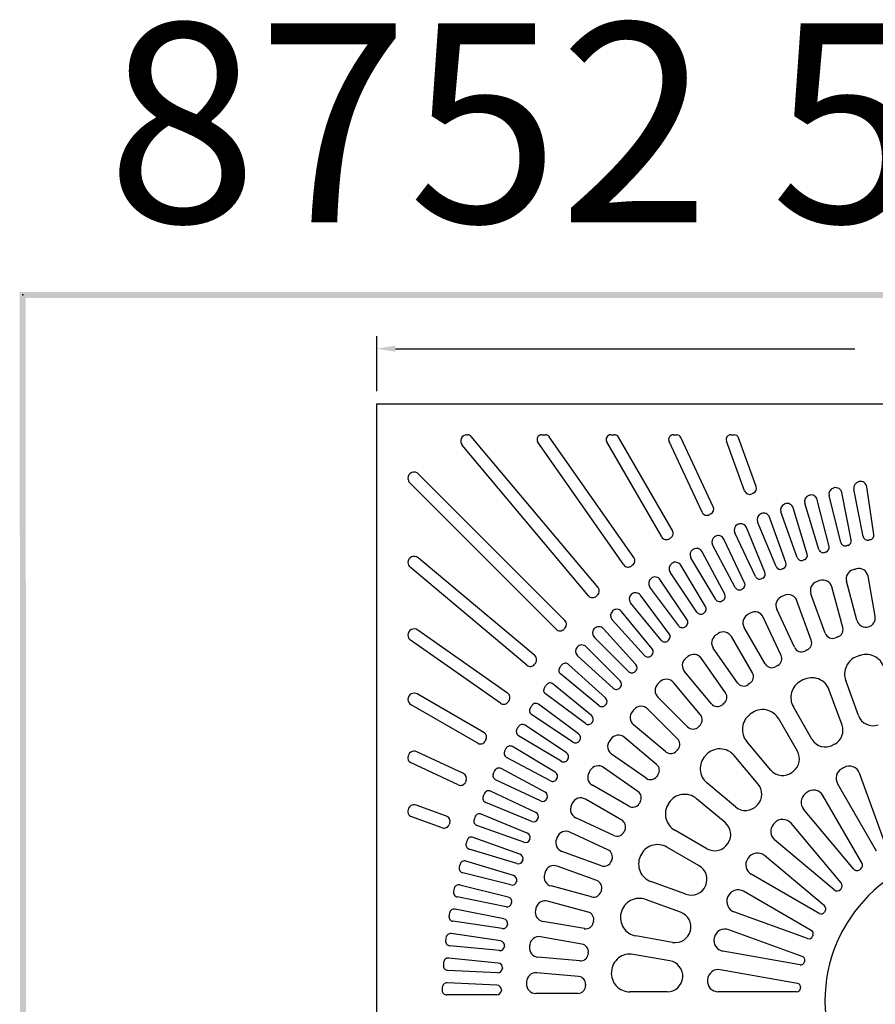
# Model space of a CAD drawing. Extents: x 0 to 127, y 0 to 91.
# Drawn here: x 1 to 35, y 51 to 91 of the extents above; entities that cross this region are included whole.
import ezdxf

# ---------------------------------------------------------------- set-up
doc = ezdxf.new("R2010")
doc.units = 0
doc.header["$LTSCALE"] = 2
doc.header["$MEASUREMENT"] = 0
doc.layers.get('0').update_dxf_attribs({"color": 4, "linetype": 'CONTINUOUS'})
for name, color, linetype in [('BDR', 7, 'CONTINUOUS'), ('DIMS', 1, 'CONTINUOUS'), ('TOP', 3, 'CONTINUOUS')]:
    doc.layers.add(name, color=color, linetype=linetype)
doc.styles.add('SIMPLEX', font='simplex')

# ---------------------------------------------------------------- blocks, each defined once
blk = doc.blocks.new('DNAME1', base_point=(2.983, 82.144))
at = {"style": 'SIMPLEX'}
blk.add_attdef('DNAME1', (4.13, 82.375), '', height=8, dxfattribs=at)

msp = doc.modelspace()

# ---------------------------------------------------------------- linework, layer by layer
at = {"layer": 'BDR'}
msp.add_point((0.752, 79.46), dxfattribs=at)
for points in [[(0.632, 79.58), (0.872, 79.34), (127.219, 79.566), (126.979, 79.326)], [(0.678, 0.547), (0.918, 0.787), (0.632, 79.58), (0.872, 79.34)]]:
    msp.add_trace(points, dxfattribs=at)
at = {"layer": 'DIMS'}
for p, q in [((14.976, 75.591), (14.976, 77.801)), ((15.726, 77.301), (34.184, 77.301))]:
    msp.add_line(p, q, dxfattribs=at)
msp.add_solid([(15.726, 77.426), (15.726, 77.176), (14.976, 77.301)], dxfattribs=at)
at = {"layer": 'TOP'}
for p, q in [((14.976, 75.091), (38.976, 75.091)), ((14.976, 27.091), (14.976, 75.091)), ((18.596, 73.841), (18.625, 73.841)), ((23.862, 67.704), (18.769, 73.774)), ((21.601, 73.841), (21.754, 73.841)), ((25.305, 68.909), (21.907, 73.761)), ((24.377, 73.841), (24.522, 73.841)), ((26.851, 69.994), (24.684, 73.747)), ((28.04, 70.735), (26.716, 73.574)), ((26.886, 73.841), (27.024, 73.841)), ((28.491, 70.95), (27.194, 73.733)), ((29.748, 71.594), (29.021, 73.589)), ((29.197, 73.841), (29.33, 73.841)), ((30.216, 71.768), (29.507, 73.718)), ((23.481, 67.38), (18.405, 73.43)), ((24.897, 68.619), (21.448, 73.546)), ((26.42, 69.741), (24.215, 73.56)), ((16.226, 72.091), (16.226, 72.091)), ((22.532, 66.389), (16.653, 72.268)), ((22.18, 66.033), (16.299, 71.914)), ((34.517, 69.76), (34.139, 71.662)), ((34.943, 69.837), (34.658, 71.754)), ((33.143, 69.357), (32.672, 71.237)), ((33.617, 69.521), (33.146, 71.403)), ((34.036, 69.618), (33.658, 71.519)), ((32.266, 69.053), (31.703, 70.908)), ((32.732, 69.24), (32.169, 71.097)), ((31.407, 68.709), (30.754, 70.533)), ((31.863, 68.918), (31.21, 70.744)), ((30.567, 68.324), (29.826, 70.114)), ((31.013, 68.554), (30.271, 70.346)), ((29.749, 67.901), (28.921, 69.652)), ((30.183, 68.152), (29.354, 69.905)), ((29.376, 67.711), (28.462, 69.421)), ((21.32, 64.974), (16.637, 68.904)), ((28.593, 67.232), (27.596, 68.896)), ((28.954, 67.439), (28.041, 69.148)), ((16.226, 68.712), (16.226, 68.712)), ((21, 64.589), (16.315, 68.521)), ((28.184, 66.942), (27.188, 68.604)), ((27.835, 66.719), (26.757, 68.331)), ((34.995, 66.553), (34.711, 68.161)), ((27.104, 66.17), (25.949, 67.728)), ((27.44, 66.409), (26.364, 68.02)), ((33.694, 66.099), (33.256, 67.731)), ((34.262, 66.391), (33.842, 67.961)), ((26.724, 65.843), (25.57, 67.399)), ((32.992, 65.871), (32.414, 67.458)), ((26.401, 65.589), (25.171, 67.088)), ((32.428, 65.592), (31.85, 67.179)), ((26.037, 65.245), (24.808, 66.742)), ((31.216, 64.982), (30.502, 66.513)), ((31.754, 65.307), (31.041, 66.837)), ((25.38, 64.616), (24.079, 66.051)), ((25.728, 64.977), (24.426, 66.413)), ((30.575, 64.643), (29.731, 66.105)), ((16.226, 65.795), (16.226, 65.795)), ((20.233, 63.47), (16.619, 66)), ((25.086, 64.334), (23.716, 65.705)), ((30.066, 64.275), (29.222, 65.737)), ((19.948, 63.059), (16.333, 65.591)), ((24.756, 63.958), (23.386, 65.328)), ((29.462, 63.885), (28.494, 65.267)), ((24.477, 63.663), (23.041, 64.965)), ((24.164, 63.272), (22.68, 64.617)), ((28.984, 63.477), (28.016, 64.86)), ((23.901, 62.966), (22.355, 64.235)), ((28.421, 63.039), (27.336, 64.332)), ((23.606, 62.561), (22.058, 63.831)), ((27.978, 62.594), (26.893, 63.887)), ((34.324, 62.566), (33.811, 63.973)), ((19.277, 61.887), (16.601, 63.432)), ((23.359, 62.243), (21.753, 63.434)), ((27.459, 62.113), (26.265, 63.306)), ((33.665, 62.184), (33.152, 63.591)), ((16.226, 63.215), (16.226, 63.215)), ((19.029, 61.453), (16.351, 62.999)), ((23.083, 61.825), (21.474, 63.018)), ((32.458, 61.615), (31.709, 62.912)), ((22.853, 61.497), (21.19, 62.608)), ((27.054, 61.634), (25.86, 62.828)), ((22.596, 61.067), (20.931, 62.18)), ((26.581, 61.113), (25.288, 62.198)), ((31.87, 61.133), (31.122, 62.43)), ((22.383, 60.729), (20.667, 61.757)), ((22.146, 60.288), (20.428, 61.317)), ((26.215, 60.604), (24.922, 61.689)), ((30.798, 60.378), (29.836, 61.524)), ((18.457, 60.235), (16.582, 61.11)), ((25.792, 60.048), (24.41, 61.016)), ((30.293, 59.812), (29.331, 60.959)), ((16.226, 60.884), (16.226, 60.844)), ((18.248, 59.782), (16.334, 60.674)), ((21.95, 59.941), (20.186, 60.884)), ((21.733, 59.49), (19.967, 60.433)), ((25.468, 59.512), (24.086, 60.479)), ((35.439, 57.309), (34.368, 60.25)), ((21.555, 59.134), (19.747, 59.989)), ((25.096, 58.924), (23.635, 59.768)), ((29.382, 58.897), (28.235, 59.859)), ((35.052, 57.122), (33.488, 59.83)), ((21.359, 58.674), (19.549, 59.53)), ((34.462, 56.643), (32.899, 59.351)), ((17.777, 58.527), (16.561, 58.969)), ((21.198, 58.311), (19.351, 59.077)), ((24.816, 58.364), (23.354, 59.208)), ((28.969, 58.264), (27.823, 59.225)), ((16.226, 58.734), (16.226, 58.691)), ((21.023, 57.843), (19.174, 58.609)), ((34.13, 56.407), (32.122, 58.8)), ((17.607, 58.057), (16.349, 58.515)), ((20.881, 57.473), (18.998, 58.147)), ((24.498, 57.75), (22.969, 58.463)), ((33.624, 55.844), (31.615, 58.237)), ((24.262, 57.17), (22.733, 57.883)), ((28.239, 57.218), (26.943, 57.966)), ((20.727, 56.997), (18.843, 57.672)), ((33.349, 55.568), (30.958, 57.574)), ((20.603, 56.622), (18.69, 57.203)), ((24, 56.533), (22.415, 57.11)), ((27.925, 56.533), (26.63, 57.281)), ((20.471, 56.14), (18.556, 56.721)), ((32.956, 54.919), (30.544, 56.943)), ((20.366, 55.76), (18.426, 56.246)), ((23.809, 55.937), (22.224, 56.514)), ((32.748, 54.615), (30.02, 56.19)), ((27.392, 55.388), (25.987, 55.899)), ((20.255, 55.272), (18.314, 55.758)), ((23.604, 55.282), (21.975, 55.719)), ((32.429, 53.933), (29.705, 55.506)), ((20.169, 54.888), (18.208, 55.278)), ((23.461, 54.674), (21.832, 55.11)), ((27.181, 54.667), (25.776, 55.178)), ((20.081, 54.396), (18.118, 54.786)), ((32.281, 53.609), (29.323, 54.685)), ((20.013, 54.008), (18.035, 54.302)), ((23.313, 54.005), (21.652, 54.298)), ((19.947, 53.513), (17.968, 53.806)), ((32.066, 52.889), (29.111, 53.964)), ((23.217, 53.387), (21.556, 53.68)), ((26.856, 53.455), (25.384, 53.714)), ((19.899, 53.123), (17.908, 53.319)), ((31.977, 52.552), (28.88, 53.098)), ((19.854, 52.625), (17.863, 52.821)), ((23.128, 52.709), (21.448, 52.856)), ((26.75, 52.712), (25.278, 52.971)), ((19.825, 52.233), (17.827, 52.331)), ((23.08, 52.086), (21.4, 52.233)), ((31.869, 51.809), (28.773, 52.355)), ((19.803, 51.734), (17.805, 51.832)), ((26.641, 51.466), (25.147, 51.466)), ((31.839, 51.466), (28.695, 51.466)), ((19.793, 51.341), (17.793, 51.341)), ((23.051, 51.404), (21.364, 51.404))]:
    msp.add_line(p, q, dxfattribs=at)
for centre, radius, start, end in [((18.596, 73.591), 0.25, 90, 220), ((18.625, 73.654), 0.188, 40, 90), ((21.601, 73.654), 0.188, 90, 215), ((21.754, 73.654), 0.188, 35, 90), ((24.377, 73.654), 0.188, 90, 210), ((24.522, 73.654), 0.188, 30, 90), ((26.886, 73.654), 0.188, 90, 205), ((27.024, 73.654), 0.188, 25, 90), ((29.197, 73.654), 0.188, 90, 200), ((29.33, 73.654), 0.188, 20, 90), ((16.476, 72.091), 0.25, 45, 180), ((16.476, 72.091), 0.25, 180, 225), ((29.953, 71.669), 0.219, 200, 293.677), ((30.01, 71.694), 0.219, 293.517, 20), ((33.388, 71.464), 0.25, 105.337, 194.063), ((38.976, 51.091), 21.375, 105.27, 105.337), ((33.412, 71.47), 0.25, 11.25, 105.27), ((34.384, 71.711), 0.25, 102.554, 191.25), ((38.976, 51.091), 21.375, 102.48, 102.554), ((34.411, 71.717), 0.25, 8.438, 102.48), ((38.976, 51.091), 22.25, 113.517, 113.677), ((32.408, 71.169), 0.25, 108.114, 196.875), ((38.976, 51.091), 21.375, 108.053, 108.114), ((32.429, 71.176), 0.25, 14.062, 108.053), ((28.293, 70.858), 0.219, 298.389, 25), ((31.445, 70.828), 0.25, 110.885, 199.688), ((38.976, 51.091), 21.375, 110.83, 110.885), ((31.464, 70.835), 0.25, 16.875, 110.83), ((28.238, 70.828), 0.219, 205, 298.549), ((38.976, 51.091), 22.25, 118.389, 118.549), ((30.502, 70.442), 0.25, 113.65, 202.5), ((38.976, 51.091), 21.375, 113.6, 113.65), ((30.518, 70.449), 0.25, 19.687, 113.6), ((29.58, 70.012), 0.25, 116.408, 205.313), ((38.976, 51.091), 21.375, 116.365, 116.408), ((29.595, 70.019), 0.25, 22.5, 116.365), ((26.609, 69.85), 0.219, 210, 303.394), ((38.976, 51.091), 22.25, 123.235, 123.394), ((26.662, 69.885), 0.219, 303.235, 30), ((28.682, 69.539), 0.25, 119.161, 208.125), ((38.976, 51.091), 21.375, 119.123, 119.161), ((28.695, 69.545), 0.25, 25.312, 119.123), ((33.852, 69.582), 0.188, 285.489, 11.25), ((34.701, 69.796), 0.188, 191.25, 282.873), ((38.976, 51.091), 19, 102.702, 102.873), ((34.757, 69.809), 0.188, 282.702, 8.437), ((27.81, 69.024), 0.25, 121.908, 210.937), ((38.976, 51.091), 21.375, 121.876, 121.908), ((27.82, 69.03), 0.25, 28.125, 121.876), ((32.911, 69.295), 0.188, 196.875, 288.426), ((32.961, 69.311), 0.188, 288.269, 14.063), ((33.799, 69.567), 0.188, 194.062, 285.653), ((38.976, 51.091), 19, 105.489, 105.653), ((16.476, 68.712), 0.25, 50, 180), ((25.126, 68.783), 0.219, 308.055, 35), ((32.039, 68.981), 0.188, 199.688, 291.193), ((38.976, 51.091), 19, 111.043, 111.193), ((32.086, 68.999), 0.188, 291.043, 16.875), ((38.976, 51.091), 19, 108.269, 108.426), ((16.476, 68.712), 0.25, 180, 230), ((25.077, 68.745), 0.219, 215, 308.215), ((38.976, 51.091), 22.25, 128.055, 128.215), ((26.965, 68.47), 0.25, 124.649, 213.75), ((38.976, 51.091), 21.375, 124.623, 124.649), ((26.973, 68.475), 0.25, 30.938, 124.623), ((31.186, 68.626), 0.188, 202.5, 293.953), ((38.976, 51.091), 19, 113.809, 113.953), ((31.23, 68.646), 0.188, 293.809, 19.687), ((38.976, 51.091), 18, 105.244, 105.709), ((34.342, 68.096), 0.375, 10, 105.244), ((26.15, 67.876), 0.25, 127.385, 216.563), ((38.976, 51.091), 21.375, 127.364, 127.385), ((26.156, 67.881), 0.25, 33.75, 127.364), ((30.353, 68.232), 0.188, 205.313, 296.706), ((38.976, 51.091), 19, 116.569, 116.706), ((30.394, 68.252), 0.188, 296.569, 22.5), ((34.204, 68.058), 0.375, 105.709, 195), ((23.695, 67.563), 0.219, 312.852, 40), ((29.541, 67.799), 0.188, 208.125, 299.452), ((38.976, 51.091), 19, 119.322, 119.452), ((29.58, 67.82), 0.188, 299.322, 25.313), ((32.766, 67.586), 0.375, 110.629, 200), ((38.976, 51.091), 18, 110.186, 110.629), ((32.894, 67.634), 0.375, 15, 110.186), ((23.649, 67.521), 0.219, 220, 313.011), ((38.976, 51.091), 22.25, 132.852, 133.011), ((25.364, 67.246), 0.25, 130.115, 219.375), ((38.976, 51.091), 21.375, 130.099, 130.115), ((25.369, 67.25), 0.25, 36.562, 130.099), ((28.789, 67.351), 0.188, 302.068, 28.125), ((31.381, 66.996), 0.375, 115.527, 205), ((38.976, 51.091), 18, 115.106, 115.527), ((31.498, 67.051), 0.375, 20, 115.106), ((28.023, 66.845), 0.188, 304.808, 30.938), ((28.753, 67.329), 0.188, 210.937, 302.192), ((38.976, 51.091), 19, 122.068, 122.192), ((24.612, 66.581), 0.25, 132.841, 222.187), ((38.976, 51.091), 21.375, 132.83, 132.841), ((24.615, 66.584), 0.25, 39.375, 132.83), ((27.991, 66.823), 0.188, 213.75, 304.927), ((38.976, 51.091), 19, 124.808, 124.927), ((30.056, 66.292), 0.375, 120.404, 210), ((38.976, 51.091), 18, 120.003, 120.404), ((30.163, 66.354), 0.375, 25, 120.003), ((34.625, 66.488), 0.375, 285.778, 10), ((38.976, 51.091), 22.25, 137.626, 137.785), ((22.377, 66.234), 0.219, 317.626, 45), ((23.893, 65.882), 0.25, 135.562, 225), ((38.976, 51.091), 21.375, 135.555, 135.562), ((23.894, 65.883), 0.25, 42.188, 135.555), ((27.254, 66.282), 0.188, 216.563, 307.655), ((38.976, 51.091), 19, 127.542, 127.655), ((27.284, 66.305), 0.188, 307.542, 33.75), ((33.392, 66.018), 0.313, 290.511, 15), ((34.625, 66.488), 0.375, 195, 285.781), ((38.976, 51.091), 15.625, 105.778, 105.781), ((16.476, 65.795), 0.25, 55, 180), ((16.476, 65.795), 0.25, 180, 235), ((22.335, 66.188), 0.219, 225, 317.785), ((26.573, 65.731), 0.188, 310.27, 36.562), ((28.801, 65.482), 0.375, 125.262, 215), ((38.976, 51.091), 18, 124.88, 125.262), ((28.897, 65.55), 0.375, 30, 124.88), ((33.285, 65.978), 0.313, 200, 290.92), ((38.976, 51.091), 15.625, 110.511, 110.92), ((23.209, 65.15), 0.25, 138.278, 227.813), ((23.209, 65.151), 0.25, 45, 138.276), ((38.976, 51.091), 21.375, 138.276, 138.278), ((26.546, 65.708), 0.188, 219.375, 310.377), ((38.976, 51.091), 19, 130.27, 130.377), ((32.037, 65.439), 0.313, 205, 295.808), ((32.134, 65.485), 0.313, 295.422, 20), ((21.179, 64.807), 0.219, 322.38, 50), ((25.867, 65.103), 0.188, 222.188, 313.094), ((38.976, 51.091), 19, 132.992, 133.094), ((25.892, 65.126), 0.188, 312.992, 39.375), ((38.976, 51.091), 18, 129.737, 130.1), ((27.709, 64.645), 0.375, 35, 129.737), ((30.933, 64.85), 0.313, 300.309, 25), ((38.976, 51.091), 15.625, 115.422, 115.808), ((34.516, 64.23), 0.75, 108.75, 200), ((38.976, 51.091), 14.625, 108.232, 108.75), ((34.635, 64.27), 0.75, 10, 108.232), ((21.141, 64.757), 0.219, 230, 322.539), ((38.976, 51.091), 22.25, 142.38, 142.539), ((22.474, 64.38), 0.188, 141.157, 230.625), ((38.976, 51.091), 21.375, 140.813, 141.157), ((22.554, 64.478), 0.188, 47.812, 140.813), ((25.242, 64.49), 0.188, 315.709, 42.188), ((27.623, 64.573), 0.375, 130.1, 220), ((30.846, 64.799), 0.313, 210, 300.672), ((38.976, 51.091), 15.625, 120.309, 120.672), ((25.219, 64.467), 0.188, 225, 315.805), ((38.976, 51.091), 19, 135.709, 135.805), ((29.795, 64.119), 0.313, 305.173, 30), ((32.448, 63.334), 0.75, 20, 118.068), ((21.864, 63.585), 0.188, 143.865, 233.437), ((38.976, 51.091), 21.375, 143.525, 143.865), ((21.939, 63.687), 0.188, 50.625, 143.525), ((24.603, 63.802), 0.188, 227.813, 318.511), ((38.976, 51.091), 19, 138.42, 138.511), ((24.623, 63.825), 0.188, 318.42, 45), ((26.531, 63.571), 0.375, 134.92, 225), ((38.976, 51.091), 18, 134.574, 134.92), ((26.606, 63.646), 0.375, 40, 134.574), ((29.718, 64.064), 0.313, 215, 305.514), ((38.976, 51.091), 15.625, 125.173, 125.514), ((32.359, 63.287), 0.75, 118.483, 210), ((38.976, 51.091), 14.625, 118.068, 118.483), ((16.476, 63.215), 0.25, 60, 180), ((20.108, 63.291), 0.219, 327.115, 55), ((28.728, 63.297), 0.313, 310.014, 35), ((16.476, 63.215), 0.25, 180, 240), ((20.074, 63.238), 0.219, 235, 327.274), ((38.976, 51.091), 22.25, 147.115, 147.274), ((38.976, 51.091), 21.375, 146.233, 146.569), ((21.363, 62.868), 0.188, 53.438, 146.233), ((24.02, 63.111), 0.188, 230.625, 321.213), ((24.038, 63.133), 0.188, 321.126, 47.812), ((38.976, 51.091), 19, 141.126, 141.213), ((25.595, 62.562), 0.375, 45, 139.394), ((28.66, 63.24), 0.313, 220, 310.335), ((38.976, 51.091), 15.625, 130.014, 130.335), ((21.294, 62.764), 0.188, 146.569, 236.25), ((23.487, 62.416), 0.188, 323.827, 50.625), ((25.529, 62.485), 0.375, 139.724, 230), ((38.976, 51.091), 18, 139.394, 139.724), ((27.739, 62.393), 0.313, 314.834, 40), ((30.41, 62.007), 0.75, 128.122, 220), ((38.976, 51.091), 14.625, 127.799, 128.122), ((30.472, 62.055), 0.75, 30, 127.799), ((34.911, 62.779), 0.625, 200, 289.177), ((38.976, 51.091), 21.375, 148.936, 149.27), ((20.827, 62.024), 0.188, 56.25, 148.936), ((23.471, 62.394), 0.188, 233.437, 323.91), ((38.976, 51.091), 19, 143.827, 143.91), ((27.68, 62.334), 0.313, 225, 315.136), ((38.976, 51.091), 15.625, 134.834, 135.136), ((33.077, 61.97), 0.625, 298.468, 20), ((19.168, 61.697), 0.219, 331.833, 60), ((20.764, 61.918), 0.188, 149.27, 239.063), ((22.971, 61.675), 0.188, 326.524, 53.437), ((24.681, 61.402), 0.375, 50, 144.198), ((19.139, 61.642), 0.219, 240, 331.993), ((38.976, 51.091), 22.25, 151.833, 151.993), ((20.332, 61.156), 0.188, 59.063, 151.637), ((22.957, 61.653), 0.188, 236.25, 326.603), ((38.976, 51.091), 19, 146.524, 146.603), ((24.625, 61.323), 0.375, 144.513, 235), ((38.976, 51.091), 18, 144.198, 144.513), ((26.833, 61.413), 0.313, 319.635, 45), ((32.999, 61.927), 0.625, 210, 298.878), ((38.976, 51.091), 11.75, 118.468, 118.878), ((16.476, 60.884), 0.25, 65, 180), ((20.274, 61.049), 0.188, 151.967, 241.875), ((38.976, 51.091), 21.375, 151.637, 151.967), ((22.492, 60.911), 0.188, 329.217, 56.25), ((26.781, 61.353), 0.313, 230, 319.92), ((38.976, 51.091), 15.625, 139.635, 139.92), ((28.717, 60.433), 0.75, 137.676, 230), ((38.976, 51.091), 14.625, 137.434, 137.676), ((28.757, 60.477), 0.75, 40, 137.434), ((31.329, 60.821), 0.625, 308.166, 30), ((16.413, 60.844), 0.188, 180, 245), ((22.479, 60.89), 0.188, 239.063, 329.291), ((38.976, 51.091), 19, 149.217, 149.291), ((23.871, 60.172), 0.375, 55, 148.986), ((26.014, 60.365), 0.313, 324.418, 50), ((33.957, 60.1), 0.438, 20, 119.121), ((18.365, 60.037), 0.219, 336.537, 65), ((19.827, 60.159), 0.188, 154.661, 244.688), ((38.976, 51.091), 21.375, 154.334, 154.661), ((19.879, 60.268), 0.188, 61.875, 154.334), ((22.049, 60.127), 0.188, 331.905, 59.063), ((23.823, 60.092), 0.375, 149.289, 240), ((38.976, 51.091), 18, 148.986, 149.289), ((25.971, 60.304), 0.313, 235, 324.686), ((38.976, 51.091), 15.625, 144.418, 144.686), ((31.277, 60.779), 0.625, 220, 308.473), ((38.976, 51.091), 11.75, 128.166, 128.473), ((33.867, 60.049), 0.438, 119.696, 210), ((38.976, 51.091), 10.75, 119.121, 119.696), ((18.34, 59.98), 0.219, 245, 336.696), ((38.976, 51.091), 22.25, 156.537, 156.696), ((22.038, 60.106), 0.188, 241.875, 331.976), ((38.976, 51.091), 19, 151.905, 151.976), ((29.815, 59.411), 0.625, 317.757, 40), ((38.976, 51.091), 21.375, 157.027, 157.352), ((19.469, 59.36), 0.188, 64.688, 157.027), ((21.645, 59.324), 0.188, 334.59, 61.875), ((25.289, 59.256), 0.313, 329.184, 55), ((27.341, 58.651), 0.75, 50, 146.985), ((32.457, 59.082), 0.438, 129.21, 220), ((38.976, 51.091), 10.75, 128.758, 129.21), ((32.52, 59.133), 0.438, 30, 128.758), ((16.476, 58.734), 0.25, 70, 180), ((19.422, 59.25), 0.188, 157.352, 247.5), ((21.635, 59.304), 0.188, 244.688, 334.658), ((38.976, 51.091), 19, 154.59, 154.658), ((23.128, 58.803), 0.375, 154.053, 245), ((38.976, 51.091), 18, 153.761, 154.053), ((23.167, 58.883), 0.375, 60, 153.761), ((25.252, 59.195), 0.313, 240, 329.438), ((38.976, 51.091), 15.625, 149.184, 149.438), ((27.318, 58.615), 0.75, 147.16, 240), ((38.976, 51.091), 14.625, 146.985, 147.16), ((29.783, 59.376), 0.625, 230, 317.974), ((38.976, 51.091), 11.75, 137.757, 137.974), ((16.413, 58.691), 0.188, 180, 250), ((19.102, 58.435), 0.188, 67.5, 159.719), ((21.278, 58.504), 0.188, 337.272, 64.688), ((17.682, 58.262), 0.219, 250, 341.388), ((17.702, 58.321), 0.219, 341.229, 70), ((38.976, 51.091), 22.25, 161.229, 161.388), ((19.061, 58.324), 0.188, 160.04, 250.313), ((38.976, 51.091), 21.375, 159.719, 160.04), ((21.27, 58.484), 0.188, 247.5, 337.336), ((38.976, 51.091), 19, 157.272, 157.336), ((24.659, 58.094), 0.313, 333.935, 60), ((28.568, 57.785), 0.625, 327.253, 50), ((31.239, 57.909), 0.438, 138.611, 230), ((38.976, 51.091), 10.75, 138.267, 138.611), ((31.28, 57.956), 0.438, 40, 138.267), ((20.951, 57.669), 0.188, 339.95, 67.5), ((22.574, 57.543), 0.375, 65, 158.525), ((24.63, 58.033), 0.313, 245, 334.177), ((38.976, 51.091), 15.625, 153.935, 154.177), ((18.744, 57.382), 0.188, 162.727, 253.125), ((38.976, 51.091), 21.375, 162.407, 162.727), ((18.779, 57.495), 0.188, 70.312, 162.407), ((20.944, 57.65), 0.188, 250.313, 340.012), ((38.976, 51.091), 19, 159.95, 160.012), ((22.543, 57.463), 0.375, 158.807, 250), ((38.976, 51.091), 18, 158.525, 158.807), ((26.255, 56.631), 0.75, 60, 156.466), ((28.551, 57.759), 0.625, 240, 327.395), ((38.976, 51.091), 11.75, 147.253, 147.395), ((20.664, 56.821), 0.188, 342.626, 70.312), ((24.13, 56.887), 0.313, 338.674, 65), ((30.263, 56.607), 0.438, 50, 147.662), ((38.976, 51.091), 6, 90, 270), ((38.976, 51.091), 21.375, 165.093, 165.411), ((18.501, 56.541), 0.188, 73.125, 165.093), ((20.658, 56.802), 0.188, 253.125, 342.685), ((38.976, 51.091), 19, 162.626, 162.685), ((24.106, 56.827), 0.313, 250, 338.906), ((38.976, 51.091), 15.625, 158.674, 158.906), ((26.243, 56.604), 0.75, 156.588, 250), ((38.976, 51.091), 14.625, 156.466, 156.588), ((30.238, 56.569), 0.438, 147.916, 240), ((38.976, 51.091), 10.75, 147.662, 147.916), ((34.3, 56.55), 0.188, 310.585, 30), ((18.472, 56.428), 0.188, 165.411, 255.937), ((22.072, 56.081), 0.375, 163.554, 255), ((38.976, 51.091), 18, 163.279, 163.554), ((22.096, 56.162), 0.375, 70, 163.279), ((27.613, 55.992), 0.625, 336.671, 60), ((34.274, 56.527), 0.188, 220, 310.859), ((38.976, 51.091), 7, 130.585, 130.859), ((20.412, 55.942), 0.188, 255.937, 345.357), ((20.417, 55.96), 0.188, 345.299, 73.125), ((38.976, 51.091), 19, 165.299, 165.357), ((23.703, 55.644), 0.313, 343.402, 70), ((33.48, 55.723), 0.188, 319.876, 40), ((18.244, 55.462), 0.188, 168.094, 258.75), ((38.976, 51.091), 21.375, 167.778, 168.094), ((18.269, 55.577), 0.188, 75.938, 167.778), ((23.685, 55.584), 0.313, 255, 343.625), ((38.976, 51.091), 15.625, 163.402, 163.625), ((27.606, 55.975), 0.625, 250, 336.754), ((38.976, 51.091), 11.75, 156.671, 156.754), ((29.486, 55.127), 0.438, 60, 156.962), ((33.47, 55.711), 0.188, 230, 320), ((38.976, 51.091), 7, 139.876, 140), ((20.206, 55.072), 0.188, 258.75, 348.026), ((20.21, 55.09), 0.188, 347.97, 75.937), ((38.976, 51.091), 19, 167.97, 168.026), ((21.734, 54.748), 0.375, 75, 168.025), ((25.519, 54.473), 0.75, 70, 165.892), ((29.473, 55.096), 0.438, 157.147, 250), ((38.976, 51.091), 10.75, 156.962, 157.147), ((38.976, 51.091), 21.375, 170.461, 170.776), ((18.081, 54.602), 0.188, 78.75, 170.461), ((21.717, 54.667), 0.375, 168.294, 260), ((38.976, 51.091), 18, 168.025, 168.294), ((23.38, 54.372), 0.313, 348.121, 75), ((25.514, 54.453), 0.75, 165.979, 260), ((38.976, 51.091), 14.625, 165.892, 165.979), ((26.967, 54.079), 0.625, 346.027, 70), ((32.826, 54.75), 0.156, 240, 329.249), ((32.855, 54.799), 0.156, 328.791, 50), ((38.976, 51.091), 7, 148.791, 149.249), ((18.062, 54.487), 0.188, 170.776, 261.563), ((20.044, 54.212), 0.188, 350.639, 78.75), ((23.367, 54.313), 0.313, 260, 348.338), ((38.976, 51.091), 15.625, 168.121, 168.338), ((17.94, 53.621), 0.188, 81.563, 173.143), ((20.041, 54.194), 0.188, 261.563, 350.694), ((38.976, 51.091), 19, 170.639, 170.694), ((26.965, 54.07), 0.625, 260, 346.07), ((38.976, 51.091), 11.75, 166.027, 166.07), ((28.962, 53.553), 0.438, 70, 166.189), ((32.351, 53.797), 0.156, 337.78, 60), ((17.926, 53.505), 0.188, 173.457, 264.375), ((38.976, 51.091), 21.375, 173.143, 173.457), ((19.919, 53.327), 0.188, 353.307, 81.563), ((21.491, 53.311), 0.375, 80, 172.765), ((28.956, 53.529), 0.438, 166.327, 260), ((38.976, 51.091), 10.75, 166.189, 166.327), ((32.334, 53.755), 0.156, 250, 338.142), ((38.976, 51.091), 7, 157.78, 158.142), ((19.917, 53.309), 0.188, 264.375, 353.361), ((38.976, 51.091), 19, 173.307, 173.361), ((21.481, 53.23), 0.375, 173.03, 265), ((38.976, 51.091), 18, 172.765, 173.03), ((23.163, 53.079), 0.313, 352.833, 80), ((38.976, 51.091), 15.625, 172.833, 173.046), ((38.976, 51.091), 21.375, 175.823, 176.137), ((17.845, 52.634), 0.188, 84.375, 175.823), ((19.836, 52.438), 0.188, 355.974, 84.375), ((23.156, 53.021), 0.313, 265, 353.046), ((25.148, 52.233), 0.75, 80, 175.281), ((26.642, 52.096), 0.625, 355.341, 80), ((32.004, 52.706), 0.156, 260, 346.962), ((32.013, 52.742), 0.156, 346.664, 70), ((38.976, 51.091), 7, 166.664, 166.962), ((17.837, 52.519), 0.188, 176.137, 267.188), ((19.835, 52.42), 0.188, 267.188, 356.028), ((38.976, 51.091), 19, 175.974, 176.028), ((21.368, 51.859), 0.375, 85, 177.501), ((25.147, 52.216), 0.75, 175.349, 270), ((38.976, 51.091), 14.625, 175.281, 175.349), ((28.697, 51.924), 0.438, 80, 175.366), ((17.796, 51.644), 0.188, 87.188, 178.503), ((38.976, 51.091), 18, 177.501, 177.764), ((23.053, 51.775), 0.313, 357.541, 85), ((26.641, 52.091), 0.625, 270, 355.365), ((38.976, 51.091), 11.75, 175.341, 175.365), ((28.695, 51.904), 0.438, 175.481, 270), ((38.976, 51.091), 10.75, 175.366, 175.481), ((17.793, 51.529), 0.188, 178.817, 270), ((38.976, 51.091), 21.375, 178.503, 178.817), ((19.793, 51.529), 0.188, 270, 358.693), ((19.794, 51.546), 0.188, 358.641, 87.188), ((38.976, 51.091), 19, 178.641, 178.693), ((21.364, 51.779), 0.375, 177.764, 270), ((23.051, 51.716), 0.313, 270, 357.753), ((38.976, 51.091), 15.625, 177.541, 177.753), ((31.839, 51.622), 0.156, 270, 355.743), ((31.842, 51.655), 0.156, 355.478, 80), ((38.976, 51.091), 7, 175.478, 175.743)]:
    msp.add_arc(centre, radius, start, end, dxfattribs=at)

# ---------------------------------------------------------------- block references
msp.add_blockref('DNAME1', (2.983, 82.144)).add_auto_attribs({'DNAME1': '8752 500-'})

doc.saveas('drawing.dxf')
